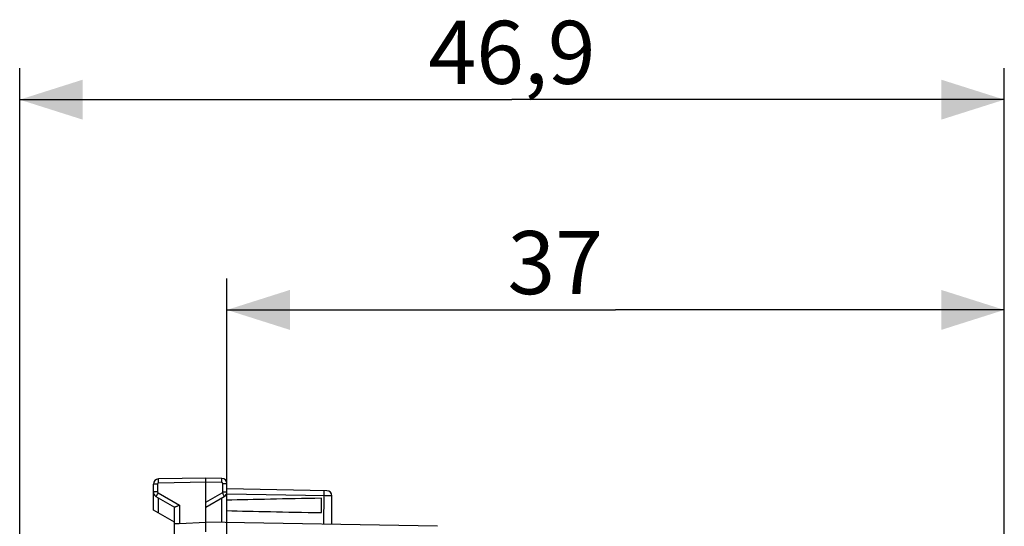
# Model space of a CAD drawing. Units: millimetres. Extents: x 73 to 205, y 89 to 159.
# Drawn here: x 73 to 120, y 135 to 159 of the extents above; entities that cross this region are included whole.
import ezdxf

# ---------------------------------------------------------------- set-up
doc = ezdxf.new("R2010")
doc.units = ezdxf.units.MM
doc.header["$LTSCALE"] = 16.335
doc.layers.get('0').update_dxf_attribs({"linetype": 'CONTINUOUS'})
doc.layers.add('ASSI', color=7, linetype='CONTINUOUS')
doc.styles.get("Standard").update_dxf_attribs({"font": 'txt', "width": 0.8})
doc.dimstyles.new('DIMSTYLE_1', dxfattribs={"dimtxt": 3, "dimasz": 3, "dimexe": 0.18, "dimexo": 0.0625, "dimgap": 0.09, "dimtad": 1, "dimdsep": 46, "dimtxsty": 'STANDARD', "dimblk": '_FILLED', "dimblk1": '_FILLED', "dimblk2": '_FILLED', "dimcen": 0.09, "dimadec": 0, "dimazin": 0, "dimtfac": 1, "dimtofl": 0, "dimtmove": 0, "dimatfit": 3, "dimldrblk": '_FILLED', "dimfxl": 1, "dimtolj": 1, "dimarcsym": 0})
doc.dimstyles.new('DIMSTYLE_2', dxfattribs={"dimtxt": 3, "dimasz": 3, "dimexe": 0.18, "dimexo": 0.0625, "dimgap": 0.09, "dimtad": 1, "dimdec": 1, "dimdsep": 46, "dimtxsty": 'STANDARD', "dimblk": '_FILLED', "dimblk1": '_FILLED', "dimblk2": '_FILLED', "dimcen": 0.09, "dimadec": 0, "dimazin": 0, "dimtfac": 1, "dimtdec": 1, "dimtofl": 0, "dimtmove": 0, "dimatfit": 3, "dimldrblk": '_FILLED', "dimfxl": 1, "dimtolj": 1, "dimarcsym": 0})

# ---------------------------------------------------------------- blocks, each defined once
blk = doc.blocks.new('_FILLED')
at = {"color": 0, "linetype": 'BYBLOCK'}
blk.add_solid([(0, 0), (-1, 0.317), (-1, -0.317)], dxfattribs=at)
blk = doc.blocks.new('*D0')
at = {"color": 7, "linetype": 'CONTINUOUS'}
for p, q in [((82.893, 135.56), (82.893, 147.177)), ((119.889, 130.766), (119.889, 147.177)), ((82.893, 145.677), (101.391, 145.677)), ((119.889, 145.677), (101.391, 145.677))]:
    blk.add_line(p, q, dxfattribs=at)
at = {"color": 7, "linetype": 'CONTINUOUS', "xscale": 3, "yscale": 3, "zscale": 3}
for p, rotation in [((82.893, 145.677), 180.000003844), ((119.889, 145.677), 3.844e-06)]:
    blk.add_blockref('_FILLED', p, dxfattribs=dict(at, rotation=rotation))
at = {"color": 7, "linetype": 'CONTINUOUS', "insert": (98.517, 149.427), "char_height": 3, "width": 4.5, "attachment_point": 2, "line_spacing_factor": 0.9}
blk.add_mtext('37', dxfattribs=at)
blk = doc.blocks.new('*D1')
at = {"color": 7, "linetype": 'CONTINUOUS'}
for p, q in [((73.032, 114.573), (73.032, 157.177)), ((119.889, 130.766), (119.889, 157.177)), ((73.032, 155.677), (96.46, 155.677)), ((119.889, 155.677), (96.46, 155.677))]:
    blk.add_line(p, q, dxfattribs=at)
at = {"color": 7, "linetype": 'CONTINUOUS', "xscale": 3, "yscale": 3, "zscale": 3}
for p, rotation in [((73.032, 155.677), 180.000003844), ((119.889, 155.677), 3.844e-06)]:
    blk.add_blockref('_FILLED', p, dxfattribs=dict(at, rotation=rotation))
at = {"color": 7, "linetype": 'CONTINUOUS', "insert": (96.46, 159.427), "char_height": 3, "width": 8.78571, "attachment_point": 2, "line_spacing_factor": 0.9}
blk.add_mtext('46,9', dxfattribs=at)

msp = doc.modelspace()

# ---------------------------------------------------------------- linework, layer by layer
at = {"layer": 'ASSI', "color": 7, "linetype": 'CONTINUOUS'}
for p, q in [((79.393, 136.154), (79.393, 137.388)), ((81.893, 137.677), (79.639, 137.638)), ((81.893, 135.577), (81.893, 137.677)), ((82.647, 137.664), (81.893, 137.677)), ((82.893, 131.732), (82.893, 137.414)), ((87.647, 137.077), (82.893, 137.16)), ((87.893, 135.472), (87.893, 136.827)), ((79.518, 136.805), (80.398, 136.297)), ((81.893, 136.3), (82.768, 136.805)), ((87.393, 136.038), (87.393, 136.717)), ((80.393, 135.577), (79.393, 136.154)), ((80.393, 134.999), (80.393, 136.3)), ((80.587, 135.509), (80.393, 135.499)), ((80.639, 135.511), (81.893, 135.577)), ((81.893, 135.129), (81.891, 135.481)), ((92.91, 135.385), (81.893, 135.577))]:
    msp.add_line(p, q, dxfattribs=at)
at = {"layer": 'ASSI', "color": 253, "linetype": 'CONTINUOUS'}
for p, q in [((79.59, 137.388), (79.393, 137.388)), ((79.59, 137.388), (79.59, 137.021)), ((79.638, 137.49), (79.637, 137.538)), ((79.639, 137.438), (79.638, 137.49)), ((81.893, 137.477), (79.639, 137.438)), ((82.647, 137.464), (81.893, 137.477)), ((82.647, 137.464), (82.648, 137.516)), ((82.648, 137.516), (82.649, 137.564)), ((82.649, 137.564), (82.649, 137.605)), ((82.696, 137.021), (82.696, 137.414)), ((82.696, 137.414), (82.893, 137.414)), ((79.59, 137.021), (79.393, 137.021)), ((79.555, 136.873), (79.537, 136.841)), ((79.577, 136.912), (79.555, 136.873)), ((79.615, 136.978), (79.577, 136.912)), ((79.615, 136.978), (80.639, 136.387)), ((81.893, 136.529), (82.671, 136.978)), ((82.671, 136.978), (82.709, 136.912)), ((82.696, 137.021), (82.893, 137.021)), ((82.709, 136.912), (82.731, 136.873)), ((87.561, 136.828), (82.893, 136.91)), ((87.504, 135.479), (87.523, 136.894)), ((87.523, 136.954), (87.523, 137.006)), ((87.523, 136.894), (87.523, 136.954)), ((87.741, 136.826), (87.561, 136.828)), ((87.824, 136.826), (87.741, 136.826)), ((87.862, 136.826), (87.824, 136.826)), ((79.639, 136.013), (79.639, 136.735)), ((80.639, 136.387), (80.639, 135.511)), ((82.647, 135.564), (82.647, 136.735))]:
    msp.add_line(p, q, dxfattribs=at)
for points in [[(79.639, 137.438), (79.636, 137.438), (79.633, 137.437), (79.631, 137.437), (79.628, 137.437), (79.625, 137.436), (79.623, 137.435), (79.62, 137.434), (79.617, 137.433), (79.615, 137.431), (79.612, 137.43), (79.61, 137.428), (79.608, 137.426), (79.605, 137.424), (79.603, 137.422), (79.601, 137.42), (79.6, 137.418), (79.598, 137.415), (79.596, 137.413), (79.595, 137.41), (79.594, 137.408), (79.593, 137.405), (79.592, 137.402), (79.591, 137.399), (79.59, 137.397), (79.59, 137.394), (79.59, 137.391), (79.59, 137.388)], [(79.637, 137.538), (79.637, 137.579), (79.637, 137.596), (79.637, 137.611), (79.638, 137.623), (79.638, 137.631), (79.638, 137.636), (79.639, 137.638)], [(82.649, 137.605), (82.649, 137.623), (82.649, 137.637), (82.648, 137.649), (82.648, 137.657), (82.648, 137.662), (82.647, 137.664)], [(82.696, 137.414), (82.696, 137.417), (82.696, 137.419), (82.696, 137.422), (82.695, 137.425), (82.695, 137.427), (82.694, 137.43), (82.693, 137.433), (82.692, 137.435), (82.69, 137.438), (82.689, 137.44), (82.687, 137.443), (82.686, 137.445), (82.684, 137.447), (82.682, 137.45), (82.679, 137.452), (82.677, 137.453), (82.675, 137.455), (82.672, 137.457), (82.67, 137.458), (82.667, 137.46), (82.665, 137.461), (82.662, 137.462), (82.659, 137.462), (82.656, 137.463), (82.653, 137.464), (82.65, 137.464), (82.647, 137.464)], [(79.537, 136.841), (79.53, 136.829), (79.525, 136.819), (79.521, 136.811), (79.519, 136.807), (79.518, 136.805)], [(79.59, 137.021), (79.59, 137.016), (79.591, 137.01), (79.593, 137.004), (79.595, 136.999), (79.598, 136.994), (79.601, 136.989), (79.605, 136.985), (79.61, 136.981), (79.615, 136.978)], [(82.671, 136.978), (82.676, 136.981), (82.681, 136.985), (82.685, 136.989), (82.688, 136.994), (82.691, 136.999), (82.693, 137.004), (82.695, 137.01), (82.696, 137.016), (82.696, 137.021)], [(82.731, 136.873), (82.749, 136.841), (82.756, 136.829), (82.761, 136.819), (82.765, 136.811), (82.767, 136.807), (82.768, 136.805)], [(87.523, 137.006), (87.523, 137.027), (87.523, 137.045), (87.523, 137.06), (87.523, 137.07), (87.522, 137.077), (87.522, 137.079)], [(87.893, 136.827), (87.891, 136.826), (87.886, 136.826), (87.876, 136.826), (87.862, 136.826)]]:
    msp.add_lwpolyline(points, dxfattribs=at)
at = {"layer": 'ASSI', "color": 7, "linetype": 'CONTINUOUS'}
for points in [[(80.57, 136.356), (80.548, 136.346), (80.527, 136.336), (80.506, 136.328), (80.488, 136.32), (80.47, 136.313), (80.454, 136.307), (80.44, 136.302), (80.428, 136.299), (80.417, 136.296), (80.409, 136.295), (80.402, 136.296), (80.398, 136.297)], [(80.639, 136.387), (80.615, 136.376), (80.57, 136.356)], [(80.639, 135.511), (80.613, 135.51), (80.587, 135.509)], [(81.891, 135.481), (81.891, 135.534), (81.892, 135.553), (81.892, 135.566), (81.892, 135.574), (81.893, 135.577)]]:
    msp.add_lwpolyline(points, dxfattribs=at)
for centre, start, end in [((79.643, 137.388), 91, 180), ((82.643, 137.414), 0, 89), ((79.643, 137.021), 179.9954, 239.9806), ((82.643, 137.021), 299.9955, 359.9801), ((87.643, 136.827), 360, 89)]:
    msp.add_arc(centre, 0.25, start, end, dxfattribs=at)
for start_param, end_param in [(2.305328, 2.570193), (-2.570193, -2.305328)]:
    msp.add_ellipse((105.041, 136.377), major_axis=(26.33, 0), ratio=0.017368, start_param=start_param, end_param=end_param, dxfattribs=at)

# ---------------------------------------------------------------- dimensions: what is measured, and where the dimension line sits
at = {"color": 7, "linetype": 'CONTINUOUS'}
for base, p2, dimstyle, picture, middle in [((73.032, 155.677), (73.032, 114.573), 'DIMSTYLE_2', '*D1', (92.067, 157.927)), ((82.893, 145.677), (82.893, 135.56), 'DIMSTYLE_1', '*D0', (96.267, 147.927))]:
    dim = msp.add_linear_dim(base=base, p1=(119.889, 130.766), p2=p2, angle=180, dimstyle=dimstyle, dxfattribs=at)
    dim.commit()
    dim.dimension.update_dxf_attribs({"geometry": picture, "text_midpoint": middle, "dimtype": 160})

doc.saveas('drawing.dxf')
